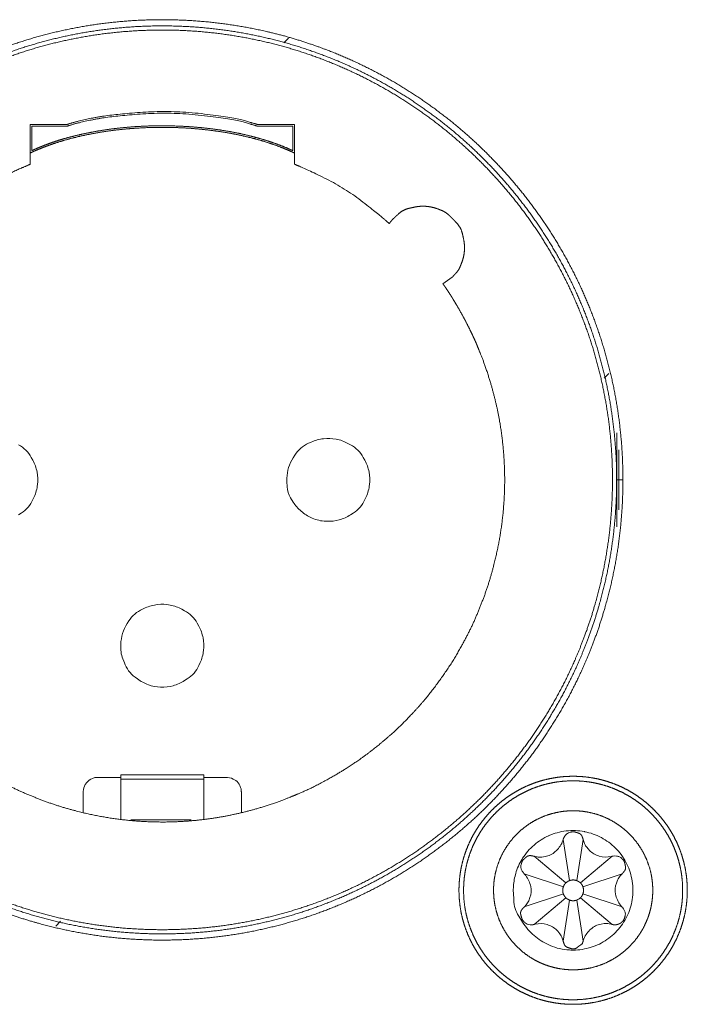
# Model space of a CAD drawing. Units: millimetres. Extents: x -145 to 146, y -102 to 102.
# Drawn here: x -78 to -75, y 56 to 61 of the extents above; entities that cross this region are included whole.
import ezdxf

# ---------------------------------------------------------------- set-up
doc = ezdxf.new("R2010")
doc.units = ezdxf.units.MM
doc.layers.add('レイヤー 1', color=7, linetype='Continuous', lineweight=18)

msp = doc.modelspace()

# ---------------------------------------------------------------- linework, layer by layer
at = {"layer": 'レイヤー 1', "color": 2, "lineweight": 5, "true_color": 0xffff00}
for p, q in [((-76.6104, 60.4184), (-76.6335, 60.3957)), ((-75.0641, 58.7986), (-75.0875, 58.7752)), ((-77.711, 56.151), (-77.7344, 56.1276))]:
    msp.add_line(p, q, dxfattribs=at)
at = {"layer": 'レイヤー 1', "color": 7, "lineweight": 5}
for p, q in [((-77.6794, 60.0017), (-77.8579, 60.0017)), ((-77.8579, 60.0017), (-77.8579, 59.8092)), ((-76.5826, 60.0017), (-76.7611, 60.0017)), ((-76.5826, 59.8092), (-76.5826, 60.0017)), ((-77.6794, 59.9933), (-77.8498, 59.9933)), ((-77.8498, 59.9933), (-77.8498, 59.8752)), ((-76.5906, 59.9933), (-76.7611, 59.9933)), ((-76.5906, 59.8752), (-76.5906, 59.9933)), ((-75.8206, 59.2634), (-75.8649, 59.2306)), ((-75.0261, 58.5112), (-75.0261, 58.0569)), ((-74.9961, 58.2839), (-75.0265, 58.2839)), ((-77.4206, 56.8457), (-77.5318, 56.8457)), ((-77.4206, 56.8586), (-77.0198, 56.8586)), ((-77.4206, 56.8586), (-77.4206, 56.6437)), ((-77.4206, 56.838), (-77.0198, 56.838)), ((-77.0198, 56.8586), (-77.0198, 56.6407)), ((-76.9086, 56.8457), (-77.0198, 56.8457)), ((-77.602, 56.7756), (-77.602, 56.6758)), ((-76.8385, 56.6758), (-76.8385, 56.7756)), ((-77.3721, 56.6412), (-77.0801, 56.6412)), ((-75.2538, 56.3473), (-75.2849, 56.5457)), ((-75.2194, 56.3473), (-75.1883, 56.5457)), ((-75.2717, 56.3359), (-75.4244, 56.4649)), ((-75.2015, 56.3359), (-75.0484, 56.4649)), ((-75.2838, 56.3173), (-75.4735, 56.3808)), ((-75.1894, 56.3173), (-74.9997, 56.3808)), ((-75.2838, 56.2838), (-75.4735, 56.22)), ((-75.2717, 56.2647), (-75.4244, 56.1356)), ((-75.2538, 56.2534), (-75.2849, 56.0553)), ((-75.2194, 56.2534), (-75.1883, 56.0553)), ((-75.2015, 56.2647), (-75.0484, 56.1356)), ((-75.1894, 56.2838), (-74.9997, 56.22))]:
    msp.add_line(p, q, dxfattribs=at)
at = {"layer": 'レイヤー 1', "color": 141, "lineweight": 5, "true_color": 0x7fdfff}
msp.add_line((-75.0156, 58.429), (-75.0156, 58.1392), dxfattribs=at)
at = {"layer": 'レイヤー 1', "color": 7, "lineweight": 5, "flags": 128}
for points in [[(-76.6192, 58.2839, 0.010813), (-76.619, 58.2761), (-76.6179, 58.251, 0.131301), (-76.6011, 58.1974), (-76.5879, 58.1766, 0.073445), (-76.5496, 58.1323, 0.07375), (-76.5001, 58.1009), (-76.4961, 58.0991, 0.094952), (-76.431, 58.084), (-76.4262, 58.0838, 0.076823), (-76.3662, 58.0907, 0.075913), (-76.311, 58.1153), (-76.2983, 58.1234, 0.145514), (-76.2418, 58.1891), (-76.2359, 58.2022, 0.076791), (-76.2197, 58.261), (-76.2197, 58.2612, 0.07702), (-76.222, 58.3219, 0.076863), (-76.2426, 58.3791), (-76.2498, 58.3924, 0.14526), (-76.3111, 58.4534), (-76.3237, 58.4602, 0.076063), (-76.381, 58.4807, 0.07685), (-76.4417, 58.483), (-76.4418, 58.483, 0.07696), (-76.5006, 58.4668), (-76.514, 58.4607, 0.146767), (-76.5799, 58.4036), (-76.5881, 58.3907, 0.131704), (-76.619, 58.2918), (-76.619, 58.2917, 0.010318), (-76.6192, 58.2839)], [(-77.914, 58.1153), (-77.9013, 58.1234, 0.145393), (-77.8447, 58.1891), (-77.8388, 58.2022, 0.076877), (-77.8226, 58.261), (-77.8226, 58.2612, 0.077165), (-77.8249, 58.3219, 0.076912), (-77.8455, 58.3791), (-77.8528, 58.3924, 0.145095), (-77.9141, 58.4534)], [(-77.4206, 57.4824, 0.00954), (-77.4205, 57.4746), (-77.42, 57.4612, 0.078143), (-77.4134, 57.4275), (-77.4033, 57.3999, 0.145759), (-77.3519, 57.3308), (-77.3401, 57.322, 0.074911), (-77.2874, 57.2937, 0.076138), (-77.2287, 57.2824), (-77.2276, 57.2823, 0.076709), (-77.1677, 57.2892, 0.075818), (-77.1125, 57.3138), (-77.0999, 57.3219, 0.145569), (-77.0432, 57.3876), (-77.0374, 57.4007, 0.076844), (-77.0211, 57.4595), (-77.0211, 57.4597, 0.077156), (-77.0234, 57.5204, 0.077014), (-77.0441, 57.5776), (-77.0513, 57.5909, 0.14517), (-77.1126, 57.6519), (-77.1253, 57.6587, 0.075981), (-77.1825, 57.6791, 0.076679), (-77.2432, 57.6814), (-77.2433, 57.6814, 0.076837), (-77.3021, 57.6652), (-77.3155, 57.6592, 0.14703), (-77.3814, 57.602), (-77.3896, 57.5892, 0.131717), (-77.4205, 57.4903), (-77.4205, 57.4903, 0.010265), (-77.4206, 57.4824)], [(-77.5318, 56.8457, 0.009633), (-77.5344, 56.8457), (-77.5415, 56.8454, 0.109034), (-77.5573, 56.8412), (-77.5657, 56.8369, 0.140489), (-77.5908, 56.8135), (-77.592, 56.8115, 0.125774), (-77.6019, 56.7782), (-77.6019, 56.7782, 0.009769), (-77.602, 56.7756)], [(-76.8385, 56.7756, 0.009348), (-76.8386, 56.7782), (-76.8388, 56.784, 0.092129), (-76.8418, 56.7976), (-76.8456, 56.8063, 0.140063), (-76.8657, 56.831), (-76.8688, 56.8332, 0.143416), (-76.9059, 56.8457), (-76.906, 56.8457), (-76.906, 56.8457, 0.009881), (-76.9086, 56.8457)], [(-75.5254, 56.3005, 0.010797), (-75.5252, 56.2892), (-75.5236, 56.2531, 0.13115), (-75.4994, 56.1759), (-75.4804, 56.1459, 0.073467), (-75.4252, 56.0819, 0.073862), (-75.3539, 56.0367), (-75.348, 56.0341, 0.094965), (-75.2541, 56.0122), (-75.2471, 56.012, 0.077083), (-75.1607, 56.0219), (-75.1597, 56.0222, 0.074771), (-75.0822, 56.0566), (-75.082, 56.0567, 0.072801), (-75.0181, 56.112, 0.07364), (-74.9728, 56.1833), (-74.9726, 56.1838, 0.075994), (-74.95, 56.2664), (-74.9498, 56.2678, 0.077031), (-74.9532, 56.3553), (-74.9534, 56.3565, 0.075514), (-74.982, 56.4367), (-74.9822, 56.4371, 0.073214), (-75.0326, 56.5048, 0.073199), (-75.1003, 56.5551), (-75.1007, 56.5553, 0.075499), (-75.1809, 56.5839), (-75.1821, 56.5841, 0.07677), (-75.2696, 56.5874), (-75.2709, 56.5872, 0.075998), (-75.3535, 56.5647), (-75.354, 56.5644, 0.07355), (-75.4253, 56.5192, 0.073035), (-75.4805, 56.4553), (-75.4831, 56.4512, 0.074827), (-75.5138, 56.382), (-75.5151, 56.3772, 0.057503), (-75.5252, 56.3118), (-75.5252, 56.3118, 0.009577), (-75.5254, 56.3005)], [(-75.4248, 56.4649, 0.009891), (-75.4205, 56.4638), (-75.4109, 56.4617, 0.095992), (-75.3872, 56.461), (-75.3713, 56.4637, 0.146314), (-75.3228, 56.4874), (-75.3181, 56.4917, 0.13088), (-75.2865, 56.5414), (-75.2865, 56.5415, 0.010314), (-75.2852, 56.5457)], [(-75.188, 56.5457, 0.00971), (-75.1867, 56.5414), (-75.1838, 56.532, 0.095817), (-75.1726, 56.5111), (-75.1624, 56.4986, 0.14696), (-75.1176, 56.4682), (-75.1116, 56.4663, 0.13103), (-75.0528, 56.4638), (-75.0527, 56.4638, 0.010258), (-75.0484, 56.4649)], [(-75.4735, 56.2197, 0.00968), (-75.4704, 56.2229), (-75.4637, 56.2301, 0.095817), (-75.4512, 56.2503), (-75.4454, 56.2654, 0.147689), (-75.4416, 56.3192), (-75.443, 56.3254, 0.131455), (-75.4704, 56.3776), (-75.4704, 56.3776, 0.010161), (-75.4735, 56.3808)], [(-74.9997, 56.3808, 0.00968), (-75.0028, 56.3776), (-75.0095, 56.3704, 0.095817), (-75.022, 56.3502), (-75.0278, 56.3352, 0.147689), (-75.0316, 56.2813), (-75.0302, 56.2751, 0.131455), (-75.0028, 56.2229), (-75.0028, 56.2229, 0.010161), (-74.9997, 56.2197)], [(-75.2194, 56.2534), (-75.214, 56.2556), (-75.2138, 56.2557, 0.060494), (-75.2017, 56.2645), (-75.2015, 56.2647)], [(-75.2849, 56.0553, 0.009627), (-75.2861, 56.0596), (-75.2891, 56.069, 0.094527), (-75.3004, 56.0898), (-75.3106, 56.1023, 0.146222), (-75.3554, 56.1326), (-75.3614, 56.1345, 0.13137), (-75.4201, 56.137), (-75.4201, 56.137, 0.01027), (-75.4244, 56.136)], [(-75.0484, 56.1356, 0.00964), (-75.0528, 56.1367), (-75.0624, 56.1388, 0.095417), (-75.0861, 56.1395), (-75.102, 56.1369, 0.146934), (-75.1506, 56.1132), (-75.1552, 56.109, 0.13088), (-75.1867, 56.0593), (-75.1867, 56.0592, 0.010166), (-75.188, 56.055)]]:
    msp.add_lwpolyline(points, format="xyb", dxfattribs=at)
at = {"layer": 'レイヤー 1', "color": 72, "lineweight": 5, "true_color": 0x66cc00}
msp.add_open_spline([(-79.4443, 58.2839), (-79.4443, 58.2706), (-79.4433, 58.1779), (-79.4325, 58.0468), (-79.4191, 57.9436), (-79.401, 57.842), (-79.3784, 57.7419), (-79.3514, 57.6437), (-79.32, 57.5473), (-79.2845, 57.4529), (-79.2448, 57.3606), (-79.2011, 57.2705), (-79.1536, 57.1827), (-79.1023, 57.0974), (-79.0474, 57.0145), (-78.9889, 56.9344), (-78.9269, 56.857), (-78.8617, 56.7825), (-78.7932, 56.7109), (-78.7217, 56.6425), (-78.6472, 56.5772), (-78.5698, 56.5153), (-78.4896, 56.4568), (-78.4068, 56.4019), (-78.3214, 56.3506), (-78.2336, 56.3031), (-78.1435, 56.2594), (-78.0512, 56.2198), (-77.9331, 56.1753), (-77.8116, 56.1388), (-77.7125, 56.114), (-77.6116, 56.0937), (-77.5092, 56.0779), (-77.4053, 56.0669), (-77.3, 56.0607), (-77.1938, 56.0595), (-77.088, 56.0632), (-76.9833, 56.0718), (-76.8801, 56.0852), (-76.7785, 56.1033), (-76.6784, 56.1258), (-76.5802, 56.1529), (-76.4838, 56.1842), (-76.3894, 56.2198), (-76.2971, 56.2594), (-76.2069, 56.3031), (-76.1192, 56.3506), (-76.0338, 56.4019), (-75.951, 56.4568), (-75.8708, 56.5153), (-75.7934, 56.5772), (-75.7188, 56.6425), (-75.6473, 56.7109), (-75.5788, 56.7825), (-75.5136, 56.857), (-75.4516, 56.9344), (-75.3931, 57.0146), (-75.3382, 57.0974), (-75.2869, 57.1827), (-75.2393, 57.2705), (-75.1957, 57.3606), (-75.156, 57.4529), (-75.1115, 57.5711), (-75.075, 57.6926), (-75.0502, 57.7917), (-75.0298, 57.8926), (-75.0141, 57.995), (-75.0031, 58.099), (-74.9969, 58.2043), (-74.9957, 58.3105), (-74.9994, 58.4163), (-75.008, 58.521), (-75.0214, 58.6242), (-75.0394, 58.7259), (-75.062, 58.8259), (-75.0891, 58.9242), (-75.1204, 59.0205), (-75.156, 59.1149), (-75.1957, 59.2073), (-75.2393, 59.2974), (-75.2869, 59.3851), (-75.3382, 59.4705), (-75.3931, 59.5533), (-75.4516, 59.6335), (-75.5136, 59.7109), (-75.5788, 59.7854), (-75.6473, 59.8569), (-75.7188, 59.9254), (-75.7934, 59.9906), (-75.8708, 60.0525), (-75.951, 60.111), (-76.0338, 60.1659), (-76.1192, 60.2172), (-76.207, 60.2647), (-76.2971, 60.3084), (-76.3894, 60.348), (-76.4838, 60.3836), (-76.6045, 60.4228), (-76.7282, 60.4538), (-76.8291, 60.4741), (-76.9316, 60.4898), (-77.0355, 60.5008), (-77.1408, 60.507), (-77.247, 60.5083), (-77.3528, 60.5045), (-77.4574, 60.4959), (-77.5606, 60.4826), (-77.6622, 60.4645), (-77.7622, 60.4419), (-77.8605, 60.4149), (-77.9569, 60.3836), (-78.0512, 60.348), (-78.1435, 60.3084), (-78.2336, 60.2647), (-78.3214, 60.2172), (-78.4068, 60.1659), (-78.4896, 60.111), (-78.5698, 60.0525), (-78.6472, 59.9906), (-78.7217, 59.9254), (-78.7932, 59.8569), (-78.8617, 59.7854), (-78.9269, 59.7109), (-78.9889, 59.6335), (-79.0474, 59.5533), (-79.1023, 59.4705), (-79.1536, 59.3851), (-79.2012, 59.2974), (-79.2448, 59.2072), (-79.2845, 59.1149), (-79.32, 59.0205), (-79.3514, 58.9241), (-79.3784, 58.8259), (-79.401, 58.7259), (-79.4191, 58.6242), (-79.4325, 58.521), (-79.4432, 58.3898), (-79.4443, 58.2972), (-79.4443, 58.2839)], degree=2, knots=[0, 0, 0, 0.007344, 0.014688, 0.022032, 0.029375, 0.036719, 0.044063, 0.051407, 0.058751, 0.066095, 0.073439, 0.080783, 0.088126, 0.09547, 0.102814, 0.110158, 0.117502, 0.124846, 0.13219, 0.139534, 0.146877, 0.154221, 0.161565, 0.168909, 0.176253, 0.183597, 0.190941, 0.198285, 0.205628, 0.212972, 0.220316, 0.22766, 0.235004, 0.242348, 0.249692, 0.257036, 0.264379, 0.271723, 0.279067, 0.286411, 0.293755, 0.301099, 0.308443, 0.315787, 0.32313, 0.330474, 0.337818, 0.345162, 0.352506, 0.35985, 0.367194, 0.374537, 0.381881, 0.389225, 0.396569, 0.403913, 0.411257, 0.418601, 0.425945, 0.433288, 0.440632, 0.447976, 0.45532, 0.462664, 0.470008, 0.477352, 0.484696, 0.492039, 0.499383, 0.506727, 0.514071, 0.521415, 0.528759, 0.536103, 0.543447, 0.55079, 0.558134, 0.565478, 0.572822, 0.580166, 0.58751, 0.594854, 0.602198, 0.609541, 0.616885, 0.624229, 0.631573, 0.638917, 0.646261, 0.653605, 0.660949, 0.668292, 0.675636, 0.68298, 0.690324, 0.697668, 0.705012, 0.712356, 0.719699, 0.727043, 0.734387, 0.741731, 0.749075, 0.756419, 0.763763, 0.771107, 0.77845, 0.785794, 0.793138, 0.800482, 0.807826, 0.81517, 0.822514, 0.829858, 0.837201, 0.844545, 0.851889, 0.859233, 0.866577, 0.873921, 0.881265, 0.888609, 0.895952, 0.903296, 0.91064, 0.917984, 0.925328, 0.932672, 0.940016, 0.94736, 0.954703, 0.962047, 0.969391, 0.976735, 0.984079, 0.991423, 0.998767, 1, 1, 1], dxfattribs=at)
at = {"layer": 'レイヤー 1', "color": 7, "lineweight": 5}
for points, knots in [([(-79.4144, 58.2839), (-79.4144, 58.2709), (-79.4136, 58.2065), (-79.4077, 58.1041), (-79.3971, 58.003), (-79.382, 57.9033), (-79.3625, 57.8051), (-79.3387, 57.7086), (-79.3107, 57.6138), (-79.2786, 57.5208), (-79.2424, 57.4298), (-79.2024, 57.3408), (-79.1586, 57.254), (-79.1112, 57.1694), (-79.0601, 57.0872), (-79.0056, 57.0075), (-78.9477, 56.9303), (-78.8866, 56.8558), (-78.8223, 56.7841), (-78.755, 56.7153), (-78.6847, 56.6495), (-78.6116, 56.5867), (-78.5357, 56.5272), (-78.4573, 56.471), (-78.3763, 56.4182), (-78.2929, 56.3689), (-78.2072, 56.3233), (-78.1192, 56.2814), (-78.0292, 56.2433), (-77.9372, 56.2092), (-77.8433, 56.1791), (-77.7476, 56.1531), (-77.6503, 56.1315), (-77.5513, 56.1142), (-77.4509, 56.1013), (-77.3492, 56.0931), (-77.2462, 56.0895), (-77.143, 56.0907), (-77.0405, 56.0966), (-76.9394, 56.1072), (-76.8397, 56.1223), (-76.7416, 56.1418), (-76.645, 56.1656), (-76.5502, 56.1936), (-76.4572, 56.2257), (-76.3662, 56.2619), (-76.2772, 56.3019), (-76.1904, 56.3457), (-76.1058, 56.3931), (-76.0236, 56.4442), (-75.9438, 56.4987), (-75.8667, 56.5566), (-75.7922, 56.6177), (-75.7205, 56.682), (-75.6517, 56.7493), (-75.5859, 56.8196), (-75.5232, 56.8927), (-75.4636, 56.9686), (-75.4074, 57.047), (-75.3547, 57.128), (-75.3054, 57.2114), (-75.2598, 57.2971), (-75.2178, 57.3851), (-75.1798, 57.4751), (-75.1371, 57.5902), (-75.1021, 57.7086), (-75.0783, 57.8051), (-75.0588, 57.9033), (-75.0437, 58.003), (-75.0331, 58.1041), (-75.0272, 58.2065), (-75.026, 58.3097), (-75.0296, 58.4127), (-75.0379, 58.5144), (-75.0507, 58.6148), (-75.068, 58.7138), (-75.0896, 58.8111), (-75.1156, 58.9068), (-75.1457, 59.0007), (-75.1798, 59.0927), (-75.2178, 59.1827), (-75.2598, 59.2706), (-75.3054, 59.3564), (-75.3547, 59.4398), (-75.4074, 59.5207), (-75.4636, 59.5992), (-75.5232, 59.6751), (-75.5859, 59.7482), (-75.6517, 59.8184), (-75.7205, 59.8858), (-75.7922, 59.9501), (-75.8667, 60.0112), (-75.9438, 60.0691), (-76.0236, 60.1236), (-76.1058, 60.1746), (-76.1904, 60.2221), (-76.2772, 60.2659), (-76.3662, 60.3059), (-76.4572, 60.342), (-76.5502, 60.3742), (-76.645, 60.4022), (-76.7416, 60.426), (-76.8397, 60.4455), (-76.9394, 60.4606), (-77.0405, 60.4712), (-77.143, 60.4771), (-77.2462, 60.4783), (-77.3492, 60.4747), (-77.451, 60.4664), (-77.5513, 60.4536), (-77.6503, 60.4363), (-77.7476, 60.4146), (-77.8433, 60.3887), (-77.9372, 60.3586), (-78.0292, 60.3245), (-78.1192, 60.2864), (-78.2072, 60.2445), (-78.2929, 60.1988), (-78.3763, 60.1496), (-78.4573, 60.0968), (-78.5357, 60.0406), (-78.6116, 59.981), (-78.6847, 59.9183), (-78.755, 59.8525), (-78.8223, 59.7837), (-78.8866, 59.712), (-78.9477, 59.6375), (-79.0056, 59.5603), (-79.0601, 59.4806), (-79.1112, 59.3983), (-79.1586, 59.3138), (-79.2024, 59.2269), (-79.2424, 59.138), (-79.2786, 59.0469), (-79.3107, 58.954), (-79.3387, 58.8592), (-79.3625, 58.7626), (-79.382, 58.6645), (-79.3971, 58.5648), (-79.4077, 58.4637), (-79.4136, 58.3613), (-79.4144, 58.2968), (-79.4144, 58.2839)], [0, 0, 0, 0.00713, 0.01426, 0.02139, 0.02852, 0.03565, 0.04278, 0.04991, 0.05704, 0.064171, 0.071301, 0.078431, 0.085561, 0.092691, 0.099821, 0.106951, 0.114081, 0.121211, 0.128341, 0.135471, 0.142601, 0.149731, 0.156861, 0.163991, 0.171121, 0.178251, 0.185382, 0.192512, 0.199642, 0.206772, 0.213902, 0.221032, 0.228162, 0.235292, 0.242422, 0.249552, 0.256682, 0.263812, 0.270942, 0.278072, 0.285202, 0.292332, 0.299463, 0.306593, 0.313723, 0.320853, 0.327983, 0.335113, 0.342243, 0.349373, 0.356503, 0.363633, 0.370763, 0.377893, 0.385023, 0.392153, 0.399283, 0.406413, 0.413543, 0.420674, 0.427804, 0.434934, 0.442064, 0.449194, 0.456324, 0.463454, 0.470584, 0.477714, 0.484844, 0.491974, 0.499104, 0.506234, 0.513364, 0.520494, 0.527624, 0.534754, 0.541885, 0.549015, 0.556145, 0.563275, 0.570405, 0.577535, 0.584665, 0.591795, 0.598925, 0.606055, 0.613185, 0.620315, 0.627445, 0.634575, 0.641705, 0.648835, 0.655966, 0.663096, 0.670226, 0.677356, 0.684486, 0.691616, 0.698746, 0.705876, 0.713006, 0.720136, 0.727266, 0.734396, 0.741526, 0.748656, 0.755786, 0.762916, 0.770046, 0.777177, 0.784307, 0.791437, 0.798567, 0.805697, 0.812827, 0.819957, 0.827087, 0.834217, 0.841347, 0.848477, 0.855607, 0.862737, 0.869867, 0.876997, 0.884127, 0.891257, 0.898388, 0.905518, 0.912648, 0.919778, 0.926908, 0.934038, 0.941168, 0.948298, 0.955428, 0.962558, 0.969688, 0.976818, 0.983948, 0.991078, 0.998208, 1, 1, 1]), ([(-79.3944, 58.2839), (-79.3944, 58.2711), (-79.3936, 58.2072), (-79.3878, 58.1057), (-79.3773, 58.0055), (-79.3623, 57.9068), (-79.343, 57.8095), (-79.3194, 57.7139), (-79.2917, 57.6199), (-79.2598, 57.5278), (-79.224, 57.4376), (-79.1844, 57.3495), (-79.141, 57.2634), (-79.094, 57.1796), (-79.0434, 57.0982), (-78.9894, 57.0192), (-78.932, 56.9427), (-78.8715, 56.8689), (-78.8078, 56.7979), (-78.741, 56.7297), (-78.6714, 56.6645), (-78.599, 56.6023), (-78.5238, 56.5433), (-78.4461, 56.4877), (-78.3658, 56.4353), (-78.2832, 56.3865), (-78.1982, 56.3413), (-78.1111, 56.2998), (-78.0219, 56.262), (-77.9307, 56.2282), (-77.8377, 56.1984), (-77.7429, 56.1727), (-77.6464, 56.1513), (-77.5484, 56.1341), (-77.4489, 56.1214), (-77.348, 56.1132), (-77.246, 56.1097), (-77.1437, 56.1109), (-77.0422, 56.1167), (-76.942, 56.1272), (-76.8433, 56.1421), (-76.746, 56.1615), (-76.6503, 56.1851), (-76.5564, 56.2128), (-76.4643, 56.2446), (-76.3741, 56.2804), (-76.2859, 56.3201), (-76.1999, 56.3635), (-76.1161, 56.4105), (-76.0346, 56.4611), (-75.9556, 56.5151), (-75.8792, 56.5724), (-75.8054, 56.633), (-75.7343, 56.6967), (-75.6661, 56.7634), (-75.6009, 56.833), (-75.5388, 56.9055), (-75.4798, 56.9806), (-75.4241, 57.0584), (-75.3718, 57.1386), (-75.323, 57.2213), (-75.2778, 57.3062), (-75.2363, 57.3933), (-75.1985, 57.4825), (-75.1562, 57.5966), (-75.1216, 57.7139), (-75.098, 57.8095), (-75.0787, 57.9068), (-75.0637, 58.0055), (-75.0532, 58.1057), (-75.0474, 58.2072), (-75.0462, 58.3095), (-75.0497, 58.4115), (-75.0579, 58.5124), (-75.0706, 58.6118), (-75.0878, 58.7099), (-75.1092, 58.8064), (-75.1349, 58.9012), (-75.1647, 58.9942), (-75.1985, 59.0854), (-75.2363, 59.1746), (-75.2778, 59.2617), (-75.323, 59.3466), (-75.3718, 59.4293), (-75.4241, 59.5095), (-75.4798, 59.5873), (-75.5388, 59.6624), (-75.6009, 59.7349), (-75.6661, 59.8045), (-75.7343, 59.8712), (-75.8054, 59.9349), (-75.8792, 59.9955), (-75.9556, 60.0529), (-76.0346, 60.1069), (-76.1161, 60.1575), (-76.1999, 60.2045), (-76.2859, 60.2479), (-76.3741, 60.2875), (-76.4643, 60.3233), (-76.5564, 60.3551), (-76.6503, 60.3829), (-76.746, 60.4065), (-76.8433, 60.4258), (-76.942, 60.4408), (-77.0422, 60.4512), (-77.1437, 60.4571), (-77.246, 60.4583), (-77.348, 60.4547), (-77.4489, 60.4466), (-77.5484, 60.4338), (-77.6464, 60.4167), (-77.7429, 60.3952), (-77.8377, 60.3695), (-77.9307, 60.3397), (-78.0219, 60.3059), (-78.1111, 60.2682), (-78.1982, 60.2266), (-78.2832, 60.1814), (-78.3658, 60.1326), (-78.4461, 60.0803), (-78.5238, 60.0246), (-78.599, 59.9656), (-78.6714, 59.9035), (-78.741, 59.8382), (-78.8078, 59.7701), (-78.8715, 59.699), (-78.932, 59.6252), (-78.9894, 59.5487), (-79.0434, 59.4697), (-79.094, 59.3883), (-79.141, 59.3045), (-79.1844, 59.2184), (-79.224, 59.1302), (-79.2598, 59.04), (-79.2917, 58.9479), (-79.3194, 58.854), (-79.343, 58.7583), (-79.3623, 58.661), (-79.3773, 58.5623), (-79.3878, 58.4621), (-79.3936, 58.3606), (-79.3944, 58.2967), (-79.3944, 58.2839)], [0, 0, 0, 0.00713, 0.01426, 0.02139, 0.02852, 0.03565, 0.04278, 0.04991, 0.05704, 0.064171, 0.071301, 0.078431, 0.085561, 0.092691, 0.099821, 0.106951, 0.114081, 0.121211, 0.128341, 0.135471, 0.142601, 0.149731, 0.156861, 0.163991, 0.171121, 0.178251, 0.185382, 0.192512, 0.199642, 0.206772, 0.213902, 0.221032, 0.228162, 0.235292, 0.242422, 0.249552, 0.256682, 0.263812, 0.270942, 0.278072, 0.285202, 0.292332, 0.299463, 0.306593, 0.313723, 0.320853, 0.327983, 0.335113, 0.342243, 0.349373, 0.356503, 0.363633, 0.370763, 0.377893, 0.385023, 0.392153, 0.399283, 0.406413, 0.413543, 0.420674, 0.427804, 0.434934, 0.442064, 0.449194, 0.456324, 0.463454, 0.470584, 0.477714, 0.484844, 0.491974, 0.499104, 0.506234, 0.513364, 0.520494, 0.527624, 0.534754, 0.541885, 0.549015, 0.556145, 0.563275, 0.570405, 0.577535, 0.584665, 0.591795, 0.598925, 0.606055, 0.613185, 0.620315, 0.627445, 0.634575, 0.641705, 0.648835, 0.655966, 0.663096, 0.670226, 0.677356, 0.684486, 0.691616, 0.698746, 0.705876, 0.713006, 0.720136, 0.727266, 0.734396, 0.741526, 0.748656, 0.755786, 0.762916, 0.770046, 0.777177, 0.784307, 0.791437, 0.798567, 0.805697, 0.812827, 0.819957, 0.827087, 0.834217, 0.841347, 0.848477, 0.855607, 0.862737, 0.869867, 0.876997, 0.884127, 0.891257, 0.898388, 0.905518, 0.912648, 0.919778, 0.926908, 0.934038, 0.941168, 0.948298, 0.955428, 0.962558, 0.969688, 0.976818, 0.983948, 0.991078, 0.998208, 1, 1, 1]), ([(-76.7611, 60.0017), (-76.7701, 60.0046), (-76.8803, 60.0362), (-77.1737, 60.0702), (-77.4536, 60.051), (-77.6029, 60.0247), (-77.6704, 60.0046), (-77.6794, 60.0017)], [0, 0, 0, 0.193956, 0.387912, 0.581867, 0.775823, 0.969779, 1, 1, 1]), ([(-76.7611, 59.9933), (-76.7701, 59.9963), (-76.8803, 60.028), (-77.1737, 60.0621), (-77.4536, 60.0428), (-77.6029, 60.0164), (-77.6704, 59.9963), (-77.6794, 59.9933)], [0, 0, 0, 0.193955, 0.38791, 0.581865, 0.77582, 0.969775, 1, 1, 1]), ([(-76.5826, 59.8636), (-76.6005, 59.872), (-76.6234, 59.8818), (-76.6517, 59.8933), (-76.6906, 59.9074), (-76.7307, 59.9203), (-76.772, 59.9322), (-76.8144, 59.9428), (-76.8577, 59.9524), (-76.9019, 59.9608), (-76.9468, 59.968), (-76.9924, 59.9741), (-77.0385, 59.9791), (-77.085, 59.983), (-77.1318, 59.9857), (-77.1788, 59.9872), (-77.2495, 59.9879), (-77.32, 59.9851), (-77.3668, 59.9821), (-77.4132, 59.978), (-77.4591, 59.9727), (-77.5046, 59.9663), (-77.5493, 59.9588), (-77.5933, 59.9501), (-77.6364, 59.9403), (-77.6785, 59.9293), (-77.7196, 59.9172), (-77.7496, 59.9072), (-77.7788, 59.8969), (-77.8074, 59.8857), (-77.835, 59.8741), (-77.8531, 59.8657), (-77.8553, 59.8646), (-77.8575, 59.8636)], [0, 0, 0, 0.033197, 0.066393, 0.09959, 0.132787, 0.165983, 0.19918, 0.232376, 0.265573, 0.29877, 0.331966, 0.365163, 0.39836, 0.431556, 0.464753, 0.497949, 0.531146, 0.564343, 0.597539, 0.630736, 0.663933, 0.697129, 0.730326, 0.763522, 0.796719, 0.829916, 0.863112, 0.896309, 0.929506, 0.962702, 0.995899, 0.995899, 1, 1, 1]), ([(-76.5906, 59.8752), (-76.6037, 59.8812), (-76.6306, 59.8929), (-76.6676, 59.9072), (-76.7059, 59.9205), (-76.7455, 59.9327), (-76.7862, 59.9438), (-76.8279, 59.9539), (-76.8705, 59.9628), (-76.9139, 59.9707), (-76.958, 59.9774), (-77.0027, 59.9831), (-77.0479, 59.9877), (-77.0936, 59.9913), (-77.1394, 59.9937), (-77.2086, 59.9957), (-77.2778, 59.9945), (-77.3238, 59.9926), (-77.3695, 59.9896), (-77.4149, 59.9856), (-77.4599, 59.9804), (-77.5043, 59.9742), (-77.5481, 59.9669), (-77.5911, 59.9585), (-77.6333, 59.949), (-77.6745, 59.9384), (-77.7146, 59.9268), (-77.744, 59.9172), (-77.7725, 59.9072), (-77.8004, 59.8964), (-77.8275, 59.8853), (-77.8451, 59.8772), (-77.8473, 59.8762), (-77.8495, 59.8752)], [0, 0, 0, 0.033197, 0.066393, 0.09959, 0.132787, 0.165983, 0.19918, 0.232377, 0.265573, 0.29877, 0.331967, 0.365163, 0.39836, 0.431557, 0.464753, 0.49795, 0.531147, 0.564343, 0.59754, 0.630737, 0.663933, 0.69713, 0.730327, 0.763523, 0.79672, 0.829917, 0.863113, 0.89631, 0.929507, 0.962703, 0.9959, 0.9959, 1, 1, 1]), ([(-77.8579, 59.8092), (-77.8664, 59.8056), (-77.9254, 59.7802), (-78.0066, 59.7386), (-78.0694, 59.703), (-78.1302, 59.6649), (-78.1888, 59.6245), (-78.2453, 59.5819), (-78.3267, 59.5149), (-78.4017, 59.4415), (-78.4729, 59.3655), (-78.5374, 59.284), (-78.5981, 59.2003), (-78.6516, 59.112), (-78.7013, 59.0217), (-78.7433, 58.9277), (-78.7814, 58.832), (-78.8115, 58.7335), (-78.8289, 58.667), (-78.8435, 58.5998), (-78.8553, 58.5319), (-78.8643, 58.4634), (-78.8704, 58.3945), (-78.8736, 58.3251), (-78.8739, 58.2555), (-78.8713, 58.1856), (-78.8656, 58.1156), (-78.8569, 58.0455), (-78.8451, 57.9755), (-78.8301, 57.9057), (-78.8121, 57.836), (-78.7908, 57.7667), (-78.7663, 57.6977), (-78.7491, 57.6551), (-78.7419, 57.6381), (-78.7093, 57.5624), (-78.6575, 57.4662), (-78.6206, 57.4044), (-78.5814, 57.3446), (-78.5399, 57.2871), (-78.4962, 57.2316), (-78.4276, 57.1519), (-78.3527, 57.0787), (-78.2754, 57.0091), (-78.1927, 56.9464), (-78.1078, 56.8875), (-78.0184, 56.8359), (-77.9271, 56.7881), (-77.8323, 56.748), (-77.7358, 56.7119), (-77.6367, 56.6838), (-77.5698, 56.6678), (-77.5022, 56.6546), (-77.434, 56.6442), (-77.3653, 56.6367), (-77.2961, 56.632), (-77.2266, 56.6302), (-77.1568, 56.6314), (-77.0869, 56.6356), (-77.0169, 56.6428), (-76.9468, 56.653), (-76.8769, 56.6664), (-76.8071, 56.6828), (-76.7376, 56.7025), (-76.651, 56.7311), (-76.5915, 56.7552), (-76.5745, 56.7624), (-76.4987, 56.795), (-76.4025, 56.8469), (-76.3408, 56.8837), (-76.2811, 56.923), (-76.2235, 56.9645), (-76.1681, 57.0083), (-76.0884, 57.0769), (-76.0151, 57.1517), (-75.9456, 57.2291), (-75.8829, 57.3118), (-75.824, 57.3967), (-75.7724, 57.486), (-75.7246, 57.5773), (-75.6846, 57.6721), (-75.6484, 57.7686), (-75.6203, 57.8677), (-75.6044, 57.9346), (-75.5912, 58.0022), (-75.5807, 58.0704), (-75.5732, 58.1391), (-75.5685, 58.2082), (-75.5667, 58.2777), (-75.5679, 58.3475), (-75.5721, 58.4174), (-75.5793, 58.4875), (-75.5895, 58.5575), (-75.6029, 58.6274), (-75.6194, 58.6972), (-75.639, 58.7667), (-75.6677, 58.8533), (-75.6918, 58.9128), (-75.6953, 58.9213), (-75.7011, 58.9363), (-75.714, 58.9659), (-75.7301, 59.0003), (-75.7626, 59.0648), (-75.7989, 59.1284), (-75.8196, 59.163), (-75.8397, 59.1946), (-75.8566, 59.2194), (-75.8637, 59.2291), (-75.8643, 59.2298), (-75.8649, 59.2306)], [0, 0, 0, 0.009004, 0.018009, 0.027013, 0.036018, 0.045022, 0.054026, 0.063031, 0.072035, 0.08104, 0.090044, 0.099048, 0.108053, 0.117057, 0.126062, 0.135066, 0.144071, 0.153075, 0.162079, 0.171084, 0.180088, 0.189093, 0.198097, 0.207101, 0.216106, 0.22511, 0.234115, 0.243119, 0.252123, 0.261128, 0.270132, 0.279137, 0.288141, 0.297145, 0.306151, 0.315156, 0.324161, 0.333167, 0.342172, 0.351177, 0.360183, 0.369188, 0.378193, 0.387199, 0.396204, 0.405209, 0.414215, 0.42322, 0.432225, 0.441231, 0.450236, 0.459241, 0.468247, 0.477252, 0.486257, 0.495263, 0.504268, 0.513273, 0.522279, 0.531284, 0.540289, 0.549295, 0.5583, 0.567305, 0.576311, 0.585316, 0.594324, 0.603332, 0.612341, 0.621349, 0.630357, 0.639365, 0.648374, 0.657382, 0.66639, 0.675398, 0.684407, 0.693415, 0.702423, 0.711431, 0.720439, 0.729448, 0.738456, 0.747464, 0.756472, 0.765481, 0.774489, 0.783497, 0.792505, 0.801513, 0.810522, 0.81953, 0.828538, 0.837546, 0.846555, 0.855563, 0.864571, 0.873579, 0.873579, 0.889228, 0.904878, 0.920527, 0.936176, 0.951825, 0.967474, 0.983123, 0.998773, 0.998773, 1, 1, 1]), ([(-76.1247, 59.5222), (-76.1285, 59.5259), (-76.1581, 59.5531), (-76.3364, 59.6936), (-76.5401, 59.7929), (-76.5776, 59.8076), (-76.5826, 59.8095)], [0, 0, 0, 0.240779, 0.481558, 0.722337, 0.963116, 1, 1, 1]), ([(-75.7878, 56.3005), (-75.7876, 56.272), (-75.7837, 56.2317), (-75.7789, 56.2001), (-75.7723, 56.1692), (-75.7639, 56.1389), (-75.754, 56.1094), (-75.7424, 56.0806), (-75.7293, 56.0527), (-75.7147, 56.0256), (-75.6986, 55.9995), (-75.6812, 55.9744), (-75.6624, 55.9503), (-75.6424, 55.9273), (-75.6211, 55.9054), (-75.5987, 55.8848), (-75.5751, 55.8654), (-75.5505, 55.8473), (-75.5248, 55.8305), (-75.4982, 55.8152), (-75.4707, 55.8013), (-75.4423, 55.789), (-75.4132, 55.7782), (-75.387, 55.7702), (-75.3604, 55.7633), (-75.3292, 55.7571), (-75.2975, 55.7527), (-75.2653, 55.7501), (-75.2326, 55.7494), (-75.2, 55.7506), (-75.1679, 55.7536), (-75.1363, 55.7585), (-75.1053, 55.7651), (-75.0751, 55.7734), (-75.0455, 55.7834), (-75.0167, 55.795), (-74.9888, 55.8081), (-74.9617, 55.8227), (-74.9355, 55.8387), (-74.9104, 55.8561), (-74.8863, 55.8749), (-74.8633, 55.8949), (-74.8414, 55.9162), (-74.8207, 55.9386), (-74.8013, 55.9622), (-74.7832, 55.9868), (-74.7664, 56.0124), (-74.7511, 56.039), (-74.7372, 56.0665), (-74.7249, 56.0949), (-74.7141, 56.1241), (-74.7061, 56.1502), (-74.6991, 56.1769), (-74.6929, 56.208), (-74.6885, 56.2397), (-74.6859, 56.2719), (-74.6852, 56.3046), (-74.6864, 56.3372), (-74.6895, 56.3693), (-74.6943, 56.4009), (-74.701, 56.4319), (-74.7093, 56.4621), (-74.7193, 56.4917), (-74.7308, 56.5205), (-74.744, 56.5484), (-74.7586, 56.5755), (-74.7746, 56.6016), (-74.7921, 56.6268), (-74.8109, 56.6509), (-74.8309, 56.6739), (-74.8522, 56.6957), (-74.8746, 56.7164), (-74.8982, 56.7358), (-74.9228, 56.7539), (-74.9485, 56.7707), (-74.9751, 56.786), (-75.0026, 56.7999), (-75.031, 56.8122), (-75.0602, 56.823), (-75.0864, 56.831), (-75.113, 56.8379), (-75.1441, 56.8441), (-75.1759, 56.8485), (-75.2081, 56.8511), (-75.2408, 56.8518), (-75.2734, 56.8506), (-75.3055, 56.8476), (-75.3371, 56.8427), (-75.368, 56.8361), (-75.3983, 56.8278), (-75.4279, 56.8178), (-75.4566, 56.8062), (-75.4846, 56.7931), (-75.5117, 56.7785), (-75.5378, 56.7625), (-75.5629, 56.745), (-75.587, 56.7263), (-75.61, 56.7062), (-75.6319, 56.6849), (-75.6526, 56.6625), (-75.672, 56.6389), (-75.6901, 56.6143), (-75.7068, 56.5887), (-75.7222, 56.5621), (-75.736, 56.5346), (-75.7484, 56.5062), (-75.7592, 56.477), (-75.7683, 56.4471), (-75.7758, 56.4165), (-75.7815, 56.3852), (-75.7855, 56.3533), (-75.7876, 56.321), (-75.7878, 56.3046), (-75.7878, 56.3026), (-75.7878, 56.3005)], [0, 0, 0, 0.008999, 0.017998, 0.026996, 0.035995, 0.044994, 0.053993, 0.062992, 0.07199, 0.080989, 0.089988, 0.098987, 0.107986, 0.116985, 0.125983, 0.134982, 0.143981, 0.15298, 0.161979, 0.170977, 0.179976, 0.188975, 0.197974, 0.206973, 0.215971, 0.22497, 0.233969, 0.242968, 0.251967, 0.260966, 0.269964, 0.278963, 0.287962, 0.296961, 0.30596, 0.314958, 0.323957, 0.332956, 0.341955, 0.350954, 0.359952, 0.368951, 0.37795, 0.386949, 0.395948, 0.404946, 0.413945, 0.422944, 0.431943, 0.440942, 0.449941, 0.458939, 0.467938, 0.476937, 0.485936, 0.494935, 0.503933, 0.512932, 0.521931, 0.53093, 0.539929, 0.548927, 0.557926, 0.566925, 0.575924, 0.584923, 0.593921, 0.60292, 0.611919, 0.620918, 0.629917, 0.638916, 0.647914, 0.656913, 0.665912, 0.674911, 0.68391, 0.692908, 0.701907, 0.710906, 0.719905, 0.728904, 0.737902, 0.746901, 0.7559, 0.764899, 0.773898, 0.782897, 0.791895, 0.800894, 0.809893, 0.818892, 0.827891, 0.836889, 0.845888, 0.854887, 0.863886, 0.872885, 0.881883, 0.890882, 0.899881, 0.90888, 0.917879, 0.926877, 0.935876, 0.944875, 0.953874, 0.962873, 0.971872, 0.98087, 0.989869, 0.998868, 0.998868, 1, 1, 1]), ([(-75.7655, 56.3005), (-75.7653, 56.2734), (-75.7617, 56.2351), (-75.7571, 56.205), (-75.7509, 56.1756), (-75.743, 56.1468), (-75.7336, 56.1186), (-75.7227, 56.0912), (-75.7103, 56.0645), (-75.6966, 56.0387), (-75.6814, 56.0138), (-75.665, 55.9898), (-75.6473, 55.9668), (-75.6284, 55.9447), (-75.6083, 55.9238), (-75.5871, 55.904), (-75.5649, 55.8854), (-75.5416, 55.8679), (-75.5174, 55.8518), (-75.4923, 55.837), (-75.4663, 55.8235), (-75.4395, 55.8115), (-75.4119, 55.801), (-75.3836, 55.7919), (-75.3546, 55.7845), (-75.325, 55.7787), (-75.2949, 55.7745), (-75.2642, 55.772), (-75.2331, 55.7714), (-75.2021, 55.7725), (-75.1715, 55.7754), (-75.1414, 55.78), (-75.112, 55.7862), (-75.0831, 55.7941), (-75.0549, 55.8035), (-75.0275, 55.8144), (-75.0008, 55.8268), (-74.975, 55.8406), (-74.9501, 55.8557), (-74.926, 55.8722), (-74.903, 55.8899), (-74.881, 55.9088), (-74.86, 55.9289), (-74.8402, 55.9501), (-74.8216, 55.9724), (-74.8041, 55.9957), (-74.788, 56.0199), (-74.7732, 56.0451), (-74.7597, 56.0711), (-74.7477, 56.098), (-74.7371, 56.1256), (-74.727, 56.1575), (-74.719, 56.1902), (-74.7136, 56.22), (-74.7099, 56.2503), (-74.7079, 56.2811), (-74.7077, 56.3122), (-74.7092, 56.3431), (-74.7125, 56.3736), (-74.7175, 56.4035), (-74.7242, 56.4328), (-74.7324, 56.4615), (-74.7422, 56.4895), (-74.7535, 56.5167), (-74.7663, 56.5432), (-74.7804, 56.5688), (-74.7959, 56.5935), (-74.8127, 56.6173), (-74.8307, 56.64), (-74.85, 56.6618), (-74.8704, 56.6825), (-74.8918, 56.702), (-74.9144, 56.7203), (-74.9379, 56.7374), (-74.9624, 56.7532), (-74.9878, 56.7677), (-75.0141, 56.7808), (-75.0411, 56.7925), (-75.0689, 56.8027), (-75.0975, 56.8113), (-75.1266, 56.8184), (-75.1564, 56.8238), (-75.1867, 56.8275), (-75.2176, 56.8295), (-75.2487, 56.8297), (-75.2796, 56.8282), (-75.31, 56.8249), (-75.3399, 56.8199), (-75.3692, 56.8132), (-75.3978, 56.805), (-75.4258, 56.7952), (-75.453, 56.7839), (-75.4794, 56.7711), (-75.5049, 56.757), (-75.5296, 56.7415), (-75.5534, 56.7247), (-75.5761, 56.7067), (-75.5979, 56.6875), (-75.6185, 56.6671), (-75.638, 56.6456), (-75.6563, 56.623), (-75.6734, 56.5995), (-75.6892, 56.575), (-75.7036, 56.5496), (-75.7167, 56.5234), (-75.7283, 56.4963), (-75.7385, 56.4685), (-75.7471, 56.44), (-75.7542, 56.4109), (-75.7596, 56.3811), (-75.7633, 56.3508), (-75.7653, 56.32), (-75.7654, 56.3044), (-75.7655, 56.3025), (-75.7655, 56.3005)], [0, 0, 0, 0.008999, 0.017998, 0.026996, 0.035995, 0.044994, 0.053993, 0.062992, 0.07199, 0.080989, 0.089988, 0.098987, 0.107986, 0.116985, 0.125983, 0.134982, 0.143981, 0.15298, 0.161979, 0.170977, 0.179976, 0.188975, 0.197974, 0.206973, 0.215971, 0.22497, 0.233969, 0.242968, 0.251967, 0.260966, 0.269964, 0.278963, 0.287962, 0.296961, 0.30596, 0.314958, 0.323957, 0.332956, 0.341955, 0.350954, 0.359952, 0.368951, 0.37795, 0.386949, 0.395948, 0.404946, 0.413945, 0.422944, 0.431943, 0.440942, 0.449941, 0.458939, 0.467938, 0.476937, 0.485936, 0.494935, 0.503933, 0.512932, 0.521931, 0.53093, 0.539929, 0.548927, 0.557926, 0.566925, 0.575924, 0.584923, 0.593922, 0.60292, 0.611919, 0.620918, 0.629917, 0.638916, 0.647914, 0.656913, 0.665912, 0.674911, 0.68391, 0.692908, 0.701907, 0.710906, 0.719905, 0.728904, 0.737902, 0.746901, 0.7559, 0.764899, 0.773898, 0.782897, 0.791895, 0.800894, 0.809893, 0.818892, 0.827891, 0.836889, 0.845888, 0.854887, 0.863886, 0.872885, 0.881883, 0.890882, 0.899881, 0.90888, 0.917879, 0.926878, 0.935876, 0.944875, 0.953874, 0.962873, 0.971872, 0.98087, 0.989869, 0.998868, 0.998868, 1, 1, 1]), ([(-75.6207, 56.3005), (-75.6206, 56.2853), (-75.619, 56.2628), (-75.6154, 56.2332), (-75.6066, 56.195), (-75.5941, 56.1585), (-75.5782, 56.1237), (-75.5591, 56.0908), (-75.5368, 56.0601), (-75.5118, 56.0318), (-75.4841, 56.0061), (-75.454, 55.9832), (-75.4217, 55.9632), (-75.396, 55.9507), (-75.3783, 55.9432), (-75.358, 55.9357), (-75.3371, 55.9295), (-75.3087, 55.9226), (-75.2695, 55.9172), (-75.2392, 55.9162), (-75.219, 55.9166), (-75.1889, 55.9187), (-75.1501, 55.9256), (-75.1127, 55.9362), (-75.0769, 55.9504), (-75.043, 55.9679), (-75.0112, 55.9886), (-74.9817, 56.0123), (-74.9546, 56.0387), (-74.9302, 56.0676), (-74.9087, 56.0988), (-74.8903, 56.1322), (-74.879, 56.1586), (-74.8724, 56.1767), (-74.8659, 56.1975), (-74.8607, 56.2188), (-74.8552, 56.2478), (-74.8527, 56.2778), (-74.852, 56.298), (-74.8524, 56.3182), (-74.8545, 56.3483), (-74.8614, 56.3871), (-74.872, 56.4245), (-74.8863, 56.4603), (-74.9038, 56.4941), (-74.9246, 56.5259), (-74.9482, 56.5555), (-74.9747, 56.5825), (-75.0036, 56.6069), (-75.0349, 56.6284), (-75.0683, 56.6467), (-75.1036, 56.6618), (-75.1406, 56.6733), (-75.1695, 56.6792), (-75.1915, 56.6825), (-75.2139, 56.6844), (-75.2342, 56.685), (-75.2544, 56.6847), (-75.2844, 56.6825), (-75.3231, 56.6756), (-75.3604, 56.665), (-75.3961, 56.6508), (-75.43, 56.6333), (-75.4618, 56.6125), (-75.4913, 56.5889), (-75.5183, 56.5625), (-75.5427, 56.5335), (-75.5641, 56.5023), (-75.5825, 56.4689), (-75.5976, 56.4336), (-75.6091, 56.3966), (-75.617, 56.3581), (-75.6199, 56.3283), (-75.6207, 56.3107), (-75.6207, 56.3031), (-75.6207, 56.3018), (-75.6207, 56.3005)], [0, 0, 0, 0.008054, 0.016107, 0.032215, 0.048322, 0.064429, 0.080536, 0.096644, 0.112751, 0.128858, 0.144966, 0.161073, 0.17718, 0.185234, 0.193287, 0.201341, 0.209395, 0.225502, 0.241609, 0.249663, 0.257717, 0.273824, 0.289931, 0.306038, 0.322146, 0.338253, 0.35436, 0.370468, 0.386575, 0.402682, 0.41879, 0.434897, 0.44295, 0.451004, 0.459058, 0.467111, 0.483219, 0.491272, 0.499326, 0.50738, 0.523487, 0.539594, 0.555701, 0.571809, 0.587916, 0.604023, 0.620131, 0.636238, 0.652345, 0.668452, 0.68456, 0.700667, 0.716774, 0.724828, 0.732882, 0.740935, 0.748989, 0.757043, 0.77315, 0.789257, 0.805364, 0.821472, 0.837579, 0.853686, 0.869794, 0.885901, 0.902008, 0.918115, 0.934223, 0.95033, 0.966437, 0.982545, 0.990598, 0.998652, 0.998652, 1, 1, 1]), ([(-75.2194, 56.3473), (-75.2316, 56.3514), (-75.2488, 56.3493), (-75.2534, 56.3475), (-75.2536, 56.3474), (-75.2538, 56.3473)], [0, 0, 0, 0.487811, 0.975621, 0.975621, 1, 1, 1]), ([(-75.2838, 56.3173), (-75.2874, 56.3072), (-75.2864, 56.2903), (-75.284, 56.2842), (-75.2839, 56.284), (-75.2838, 56.2838)], [0, 0, 0, 0.490922, 0.981844, 0.981844, 1, 1, 1]), ([(-75.2717, 56.3359), (-75.2736, 56.3342), (-75.2809, 56.3257), (-75.2837, 56.3175), (-75.2838, 56.3174), (-75.2838, 56.3173)], [0, 0, 0, 0.496257, 0.992514, 0.992514, 1, 1, 1]), ([(-75.1894, 56.3173), (-75.1918, 56.3246), (-75.1985, 56.3335), (-75.2013, 56.3357), (-75.2014, 56.3358), (-75.2015, 56.3359)], [0, 0, 0, 0.491312, 0.982625, 0.982625, 1, 1, 1]), ([(-75.1894, 56.2838), (-75.1858, 56.2938), (-75.1868, 56.3107), (-75.1892, 56.3169), (-75.1893, 56.3171), (-75.1894, 56.3173)], [0, 0, 0, 0.490922, 0.981844, 0.981844, 1, 1, 1]), ([(-75.2838, 56.2838), (-75.2809, 56.2756), (-75.2739, 56.267), (-75.2719, 56.2652), (-75.2718, 56.2651), (-75.2717, 56.265)], [0, 0, 0, 0.48785, 0.975701, 0.975701, 1, 1, 1]), ([(-75.2538, 56.2534), (-75.2419, 56.249), (-75.2246, 56.2514), (-75.2199, 56.2532), (-75.2196, 56.2533), (-75.2194, 56.2534)], [0, 0, 0, 0.48758, 0.97516, 0.97516, 1, 1, 1]), ([(-75.2015, 56.2647), (-75.2, 56.266), (-75.1927, 56.2744), (-75.1895, 56.2831), (-75.1894, 56.2833), (-75.1894, 56.2834)], [0, 0, 0, 0.496491, 0.992981, 0.992981, 1, 1, 1])]:
    msp.add_open_spline(points, degree=2, knots=knots, dxfattribs=at)
for points, weights, knots in [([(-75.8206, 59.2634), (-75.8178, 59.2662), (-75.8151, 59.269), (-75.8092, 59.2754), (-75.8033, 59.2817), (-75.7888, 59.2972), (-75.781, 59.317), (-75.7779, 59.325), (-75.7747, 59.333), (-75.7639, 59.3606), (-75.7616, 59.3901), (-75.7593, 59.4196), (-75.7656, 59.4485), (-75.7684, 59.4609), (-75.7711, 59.4732), (-75.7773, 59.5013), (-75.7967, 59.5226), (-75.805, 59.5318), (-75.8134, 59.541), (-75.8161, 59.5439), (-75.8188, 59.5466), (-75.8216, 59.5494), (-75.8244, 59.5521), (-75.8308, 59.5581), (-75.8371, 59.564), (-75.8526, 59.5786), (-75.8724, 59.5863), (-75.8804, 59.5895), (-75.8884, 59.5926), (-75.916, 59.6035), (-75.9455, 59.6058), (-75.975, 59.6081), (-76.0039, 59.6017), (-76.0163, 59.599), (-76.0286, 59.5963), (-76.0568, 59.59), (-76.078, 59.5706), (-76.0872, 59.5622), (-76.0964, 59.5538), (-76.0992, 59.5512), (-76.102, 59.5484), (-76.1149, 59.5367), (-76.1243, 59.5228), (-76.1245, 59.5225), (-76.1247, 59.5222)], [1, 0.999807906548, 1, 1, 1, 0.982035810297, 1, 1, 1, 0.989172152673, 1, 0.989081124426, 1, 1, 1, 0.966075315918, 1, 1, 1, 0.999786294272, 1, 0.999808705801, 1, 1, 1, 0.981997379374, 1, 1, 1, 0.989125534119, 1, 0.989024475797, 1, 1, 1, 0.965994127734, 1, 1, 1, 0.999787130691, 1, 1, 1, 1, 1], [0, 0, 0, 0.011789, 0.011789, 0.037825, 0.037825, 0.100541, 0.100541, 0.126429, 0.126429, 0.214455, 0.214455, 0.302474, 0.302474, 0.34053, 0.34053, 0.42408, 0.42408, 0.461439, 0.461439, 0.473202, 0.473202, 0.485004, 0.485004, 0.511057, 0.511057, 0.573816, 0.573816, 0.599722, 0.599722, 0.687754, 0.687754, 0.775778, 0.775778, 0.81385, 0.81385, 0.897444, 0.897444, 0.934823, 0.934823, 0.946598, 0.946598, 0.998939, 0.998939, 1, 1, 1]), ([(-75.188, 56.5457), (-75.1882, 56.5467), (-75.1886, 56.5476), (-75.1906, 56.5535), (-75.1927, 56.5595), (-75.1971, 56.5723), (-75.21, 56.5765), (-75.2188, 56.5794), (-75.2276, 56.5823), (-75.2344, 56.5845), (-75.2414, 56.583), (-75.2444, 56.5824), (-75.2475, 56.5817), (-75.2484, 56.5815), (-75.2494, 56.5812), (-75.2499, 56.5811), (-75.2654, 56.5764), (-75.2821, 56.5566), (-75.2848, 56.5463), (-75.2849, 56.5457)], [1, 0.999436735269, 1, 1, 1, 0.896144902601, 1, 1, 1, 0.964818289915, 1, 1, 1, 0.999788056234, 1, 1, 1, 1, 1, 1], [0, 0, 0, 0.023667, 0.023667, 0.175292, 0.175292, 0.468268, 0.468268, 0.69119, 0.69119, 0.858015, 0.858015, 0.932733, 0.932733, 0.956199, 0.956199, 0.970516, 0.984833, 0.999151, 1, 1, 1]), ([(-75.4248, 56.4649), (-75.4257, 56.4651), (-75.4267, 56.4653), (-75.4329, 56.4666), (-75.4391, 56.4678), (-75.4525, 56.4705), (-75.4626, 56.4614), (-75.4695, 56.4552), (-75.4764, 56.449), (-75.4817, 56.4442), (-75.4838, 56.4373), (-75.4847, 56.4344), (-75.4856, 56.4314), (-75.4859, 56.4305), (-75.4862, 56.4295), (-75.4864, 56.429), (-75.4906, 56.4119), (-75.4806, 56.388), (-75.4739, 56.3812), (-75.4735, 56.3808)], [1, 0.999466138956, 1, 1, 1, 0.893552114339, 1, 1, 1, 0.963726122397, 1, 1, 1, 0.999786079102, 1, 1, 1, 1, 1, 1], [0, 0, 0, 0.023894, 0.023894, 0.176063, 0.176063, 0.469368, 0.469368, 0.692045, 0.692045, 0.858205, 0.858205, 0.932703, 0.932703, 0.956116, 0.956116, 0.970416, 0.984716, 0.999016, 1, 1, 1]), ([(-74.9997, 56.3808), (-74.999, 56.3815), (-74.9984, 56.3823), (-74.9942, 56.3871), (-74.9901, 56.3918), (-74.9811, 56.4021), (-74.9839, 56.4155), (-74.9858, 56.4246), (-74.9877, 56.4337), (-74.9892, 56.4408), (-74.9941, 56.4462), (-74.9962, 56.4485), (-74.9983, 56.4508), (-74.999, 56.4515), (-74.9997, 56.4522), (-75.0001, 56.4526), (-75.0121, 56.4636), (-75.0376, 56.4679), (-75.0479, 56.4651), (-75.0484, 56.4649)], [1, 0.999455666592, 1, 1, 1, 0.895682648363, 1, 1, 1, 0.96461343167, 1, 1, 1, 0.999795553497, 1, 1, 1, 1, 1, 1], [0, 0, 0, 0.023623, 0.023623, 0.175135, 0.175135, 0.46772, 0.46772, 0.690471, 0.690471, 0.857846, 0.857846, 0.932786, 0.932786, 0.956417, 0.956417, 0.970662, 0.984906, 0.999151, 1, 1, 1]), ([(-75.2538, 56.3473), (-75.2566, 56.3462), (-75.2594, 56.3451), (-75.2661, 56.3412), (-75.2715, 56.336), (-75.2716, 56.3359), (-75.2717, 56.3359)], [1, 0.999867325221, 1, 1, 1, 1, 1], [0, 0, 0, 0.272899, 0.272899, 0.989731, 0.989731, 1, 1, 1]), ([(-75.2015, 56.3359), (-75.2033, 56.338), (-75.2056, 56.3396), (-75.2085, 56.3419), (-75.2117, 56.3435), (-75.2153, 56.3459), (-75.2193, 56.3472), (-75.2193, 56.3473), (-75.2194, 56.3473)], [1, 0.991434776534, 1, 0.994856126966, 1, 1, 1, 1, 1], [0, 0, 0, 0.257731, 0.257731, 0.593132, 0.593132, 0.994771, 0.994771, 1, 1, 1]), ([(-75.2717, 56.2647), (-75.2698, 56.2627), (-75.2677, 56.2611), (-75.2648, 56.2588), (-75.2615, 56.257), (-75.2578, 56.255), (-75.2539, 56.2535), (-75.2539, 56.2534), (-75.2538, 56.2534)], [1, 0.997814228596, 1, 1, 1, 1, 1, 1, 1], [0, 0, 0, 0.246589, 0.246589, 0.596776, 0.596776, 0.994524, 0.994524, 1, 1, 1]), ([(-75.4735, 56.2197), (-75.4742, 56.219), (-75.4748, 56.2182), (-75.4793, 56.213), (-75.4838, 56.2078), (-75.4933, 56.1965), (-75.4893, 56.1823), (-75.4868, 56.1734), (-75.4842, 56.1644), (-75.4826, 56.1584), (-75.4784, 56.1538), (-75.4766, 56.1518), (-75.4748, 56.1499), (-75.4742, 56.1492), (-75.4735, 56.1485), (-75.4731, 56.148), (-75.4603, 56.136), (-75.4345, 56.1329), (-75.4254, 56.1354), (-75.4248, 56.1356)], [1, 0.999180806069, 1, 1, 1, 0.882499835786, 1, 1, 1, 0.973485869228, 1, 1, 1, 0.999802085873, 1, 1, 1, 1, 1, 1], [0, 0, 0, 0.023567, 0.023567, 0.188758, 0.188758, 0.501135, 0.501135, 0.72444, 0.72444, 0.870015, 0.870015, 0.933081, 0.933081, 0.956485, 0.956485, 0.970664, 0.984844, 0.999023, 1, 1, 1]), ([(-75.0484, 56.1356), (-75.0475, 56.1354), (-75.0465, 56.1352), (-75.0439, 56.1346), (-75.0414, 56.134), (-75.0352, 56.1326), (-75.0291, 56.134), (-75.0257, 56.1349), (-75.0222, 56.1357), (-75.0092, 56.1388), (-75.0001, 56.1485), (-74.9977, 56.1511), (-74.9953, 56.1537), (-74.9911, 56.1583), (-74.9892, 56.1642), (-74.9884, 56.1667), (-74.9876, 56.1693), (-74.9873, 56.1702), (-74.987, 56.1711), (-74.9868, 56.1717), (-74.9827, 56.1889), (-74.9927, 56.2128), (-74.9993, 56.2193), (-74.9997, 56.2197)], [1, 0.999791754407, 1, 1, 1, 0.973472096735, 1, 1, 1, 0.957675150286, 1, 1, 1, 0.975286268384, 1, 1, 1, 0.999812342413, 1, 1, 1, 1, 1, 1], [0, 0, 0, 0.023845, 0.023845, 0.088118, 0.088118, 0.236471, 0.236471, 0.323439, 0.323439, 0.633177, 0.633177, 0.719, 0.719, 0.867029, 0.867029, 0.930983, 0.930983, 0.954851, 0.954851, 0.969568, 0.984285, 0.999002, 1, 1, 1]), ([(-75.2849, 56.0553), (-75.2846, 56.0544), (-75.2843, 56.0535), (-75.2823, 56.0475), (-75.2803, 56.0415), (-75.276, 56.0286), (-75.2631, 56.0244), (-75.2543, 56.0215), (-75.2454, 56.0186), (-75.2386, 56.0163), (-75.2315, 56.0179), (-75.2285, 56.0186), (-75.2254, 56.0193), (-75.2244, 56.0196), (-75.2235, 56.0198), (-75.2229, 56.0199), (-75.1969, 56.0286), (-75.1881, 56.0547), (-75.188, 56.0553)], [1, 0.999412088493, 1, 1, 1, 0.893555203918, 1, 1, 1, 0.963670635895, 1, 1, 1, 0.999789505248, 1, 1, 1, 1, 1], [0, 0, 0, 0.023888, 0.023888, 0.177756, 0.177756, 0.474092, 0.474092, 0.700593, 0.700593, 0.870928, 0.870928, 0.947249, 0.947249, 0.971359, 0.971359, 0.985511, 0.999663, 1, 1, 1])]:
    msp.add_rational_spline(points, weights, degree=2, knots=knots, dxfattribs=at)

doc.saveas('drawing.dxf')
